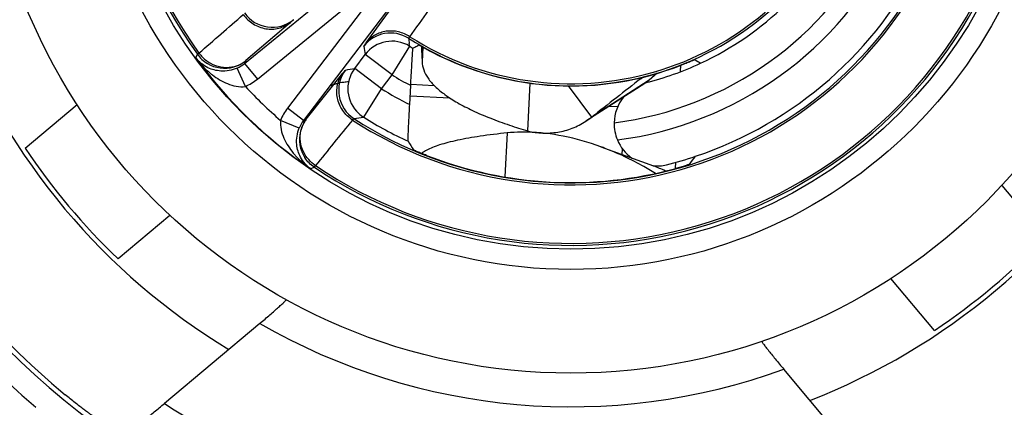
# Model space of a CAD drawing. Units: millimetres. Extents: x 0 to 420, y 0 to 297.
# Drawn here: x 76 to 105, y 202 to 213 of the extents above; entities that cross this region are included whole.
import ezdxf

# ---------------------------------------------------------------- set-up
doc = ezdxf.new("R2010")
doc.units = ezdxf.units.MM
doc.header["$LTSCALE"] = 23.1
doc.layers.get('0').update_dxf_attribs({"linetype": 'CONTINUOUS'})
for name, color, linetype in [('AUSFORMSCHRAEGEN', 7, 'CONTINUOUS'), ('BEZUGSACHSEN', 7, 'CONTINUOUS'), ('RUNDUNGEN', 7, 'CONTINUOUS')]:
    doc.layers.add(name, color=color, linetype=linetype)

msp = doc.modelspace()

# ---------------------------------------------------------------- linework, layer by layer
at = {"color": 7}
for p, q in [((88.0801, 212.4162), (88.0785, 212.4887)), ((88.0851, 212.1346), (88.0865, 212.0359)), ((95.0706, 211.6935), (94.8346, 211.4887)), ((95.7687, 211.7436), (95.7788, 211.9374)), ((91.2279, 209.9811), (91.3023, 211.4022)), ((94.7085, 211.3956), (92.9569, 210.2683)), ((94.5956, 211.5391), (94.6456, 211.5778)), ((93.1297, 210.3915), (92.4335, 211.3194)), ((76.2823, 209.4712), (77.8249, 210.7656)), ((92.9562, 210.2679), (93.1297, 210.3915)), ((90.6144, 209.9215), (90.5459, 208.6136)), ((93.3984, 209.5123), (94.9667, 208.9399)), ((94.0373, 209.2791), (94.0461, 209.4459)), ((95.6178, 208.8647), (95.6274, 209.0481)), ((105.3216, 208.3599), (106.616, 206.8173)), ((80.5888, 207.4716), (79.0463, 206.1772)), ((103.322, 204.0533), (102.0276, 205.5959))]:
    msp.add_line(p, q, dxfattribs=at)
at = {"color": 9}
for p, q in [((88.1033, 212.4824), (88.0851, 212.1346)), ((88.1097, 212.4788), (88.0865, 212.0359)), ((94.8346, 211.4887), (93.1297, 210.3915))]:
    msp.add_line(p, q, dxfattribs=at)
at = {"color": 7}
for centre, radius, start, end in [((25.1675, 211.1452), 62.9254, 0.90098, 1.157376), ((203.9335, 70.3687), 178.5605, 127.758129, 128.355498), ((93.9052, 212.6164), 1.4613, 308.64193, 309.49477), ((91.0987, 204.5824), 5.361, 90.7593, 95.18315), ((95.4325, 224.2221), 14.8487, 251.35971, 253.55063), ((91.1032, 204.2909), 5.6525, 88.76612, 90.76549), ((92.5111, 220.2821), 19.5, 213.6699, 226.3301), ((93.7063, 205.4885), 3.6742, 63.97468, 69.93851), ((92.5111, 220.2821), 19.5, 303.6699, 316.3301), ((92.3095, 220.0664), 24.1179, 222.42671, 229.35319)]:
    msp.add_arc(centre, radius, start, end, dxfattribs=at)
for points, knots in [([(88.0865, 212.0359), (88.0877, 211.9536), (88.1228, 211.7786), (88.2611, 211.5287), (88.4803, 211.2835), (88.7776, 211.0425), (89.1514, 210.8062), (89.5991, 210.576), (90.1174, 210.3539), (90.4897, 210.2187), (90.6865, 210.1523)], [0, 0, 0, 0, 0.0735193, 0.1559348, 0.2522856, 0.3654486, 0.4967472, 0.6465103, 0.8144883, 1, 1, 1, 1]), ([(94.7054, 211.3935), (94.7136, 211.3987), (94.7521, 211.4243), (94.7892, 211.4522), (94.8178, 211.475)], [0, 0, 0, 0, 0.2096847, 1, 1, 1, 1]), ([(91.2279, 209.9811), (91.373, 209.9463), (91.6705, 209.9044), (92.1204, 209.9303), (92.5579, 210.0484), (92.8286, 210.186), (92.9562, 210.268)], [0, 0, 0, 0, 0.2491154, 0.4974693, 0.7470092, 1, 1, 1, 1]), ([(90.6144, 209.9215), (90.346, 209.894), (89.8517, 209.8345), (89.2648, 209.734), (88.8643, 209.6412), (88.6164, 209.5711), (88.4056, 209.4972), (88.28, 209.441), (88.2243, 209.4116)], [0, 0, 0, 0, 0.3298305, 0.6083309, 0.7272148, 0.832151, 0.9230402, 1, 1, 1, 1]), ([(93.3951, 209.5135), (93.034, 209.6453), (92.3194, 209.8494), (91.5802, 209.9345), (91.2249, 209.9421)], [0, 0, 0, 0, 0.5196594, 1, 1, 1, 1]), ([(88.2243, 209.4116), (88.2102, 209.4042), (88.1588, 209.3759), (88.1094, 209.3439), (88.0758, 209.3176)], [0, 0, 0, 0, 0.2722441, 1, 1, 1, 1]), ([(95.0281, 208.7156), (94.8952, 208.7973), (94.3714, 209.1028), (93.8182, 209.359), (93.3951, 209.5135)], [0, 0, 0, 0, 0.257301, 1, 1, 1, 1])]:
    msp.add_open_spline(points, degree=3, knots=knots, dxfattribs=at)
at = {"layer": 'AUSFORMSCHRAEGEN', "color": 7}
msp.add_line((87.7169, 210.7625), (87.7466, 211.3297), dxfattribs=at)
for points, knots in [([(87.7466, 211.3297), (87.7572, 211.5331), (87.7763, 211.8775), (87.7961, 212.2218), (87.8062, 212.3627)], [0, 0, 0, 0, 0.5903755, 1, 1, 1, 1]), ([(87.8062, 212.3627), (87.807, 212.3738), (87.8085, 212.3928), (87.8102, 212.4149), (87.8116, 212.4278), (87.8121, 212.4342), (87.813, 212.4377), (87.813, 212.4399), (87.8134, 212.4402)], [0, 0, 0, 0, 0.4266283, 0.7383519, 0.8494894, 0.9303132, 0.9805001, 1, 1, 1, 1]), ([(87.6686, 209.6767), (87.6683, 209.6773), (87.6683, 209.6798), (87.668, 209.6845), (87.6681, 209.6922), (87.6682, 209.7077), (87.6689, 209.7337), (87.6701, 209.7724), (87.6719, 209.8208), (87.6742, 209.8781), (87.6769, 209.9436), (87.6814, 210.0449), (87.6879, 210.1857), (87.6967, 210.3676), (87.7065, 210.562), (87.7133, 210.695), (87.7169, 210.7625)], [0, 0, 0, 0, 0.0019343, 0.0064062, 0.0134043, 0.0229029, 0.049279, 0.0851217, 0.1298608, 0.1828876, 0.2434695, 0.3108435, 0.462796, 0.6323269, 0.8134567, 1, 1, 1, 1])]:
    msp.add_open_spline(points, degree=3, knots=knots, dxfattribs=at)
at = {"layer": 'BEZUGSACHSEN', "color": 7}
msp.add_circle((92.5111, 220.2821), 17.5, dxfattribs=at)
msp.add_arc((92.5111, 220.2821), 23.7087, 180, 360, dxfattribs=at)
at = {"layer": 'RUNDUNGEN', "color": 7}
for p, q in [((82.8072, 211.9885), (86.6615, 215.1376)), ((87.5738, 214.2565), (84.5612, 210.2947)), ((87.8134, 212.4402), (87.8731, 212.472)), ((86.0805, 211.8398), (86.3951, 212.2535)), ((83.2603, 204.2611), (80.4228, 201.8801)), ((101.2203, 200.0606), (98.8393, 202.8981))]:
    msp.add_line(p, q, dxfattribs=at)
at = {"layer": 'RUNDUNGEN', "color": 9}
for p, q in [((83.1868, 211.5239), (87.041, 214.673)), ((87.0962, 214.6197), (84.0836, 210.6579)), ((86.4192, 212.5959), (87.5595, 214.1723)), ((84.1689, 213.2059), (82.8453, 212.0707)), ((87.7157, 212.4996), (87.7054, 212.5772)), ((81.3565, 212.1524), (81.402, 212.2597)), ((81.4508, 212.2949), (81.402, 212.2597)), ((87.1911, 211.6483), (87.7157, 212.4996)), ((82.8453, 212.0707), (82.8072, 211.9885)), ((82.8072, 211.9886), (83.1868, 211.5239)), ((87.1911, 211.6483), (86.3951, 212.2535)), ((82.8309, 211.3038), (82.5846, 211.8509)), ((84.642, 210.3357), (85.7303, 211.6981)), ((86.8765, 211.2345), (86.0805, 211.8398)), ((86.8765, 211.2345), (87.1911, 211.6483)), ((86.3479, 210.3857), (86.8765, 211.2345)), ((87.7488, 211.3719), (88.4469, 211.3353)), ((87.7307, 211.026), (88.9068, 210.9644)), ((84.5612, 210.2947), (84.0836, 210.6579)), ((93.652, 210.7157), (93.9027, 210.7025)), ((84.4314, 210.0674), (83.876, 210.2945)), ((84.5612, 210.2947), (84.642, 210.3357)), ((84.8812, 208.8999), (84.7756, 208.8506)), ((84.8812, 208.8999), (84.9147, 208.9498))]:
    msp.add_line(p, q, dxfattribs=at)
at = {"layer": 'RUNDUNGEN', "color": 7}
msp.add_circle((92.5111, 220.2821), 28.4, dxfattribs=at)
at = {"layer": 'RUNDUNGEN', "color": 9}
for radius in [28, 14.417, 13.8171]:
    msp.add_circle((92.5111, 220.2821), radius, dxfattribs=at)
for centre, radius, start, end in [((92.5111, 220.2821), 13.7029, 116.16499, 215.83501), ((92.5111, 220.2821), 13.6428, 116.16499, 215.83501), ((92.5111, 220.2821), 8.8988, 237.433, 334.567), ((92.5111, 220.2821), 9.1413, 294.92316, 333.64039), ((92.5111, 220.2821), 10.1413, 277.27678, 333.64039), ((92.5111, 220.2821), 10.6587, 277.44473, 333.91349), ((92.5111, 220.2821), 11.9061, 236.92471, 335.07529), ((92.5111, 220.2821), 11.6587, 288.54155, 333.91349), ((92.5111, 220.2821), 13.7029, 236.16499, 335.83501), ((92.5111, 220.2821), 13.6428, 236.16499, 335.83501), ((-436.5223, 587.7187), 644.5216, 324.4278374, 324.6007251), ((-474.7198, 852.8427), 848.3084, 310.9669159, 311.084767), ((83.6265, 214.0617), 1.0001, 215.0038, 309.24414), ((92.5111, 220.2821), 19.6385, 201.19156, 238.79789), ((87.1469, 211.8911), 1.0001, 57.41453, 142.74525), ((112.5065, 215.8155), 25.0117, 187.07763, 187.43909), ((115.6808, 217.7108), 29.7898, 190.08096, 190.55588), ((83.452, 213.7029), 2.6068, 216.4985, 224.63783), ((92.5111, 220.2821), 13.8028, 216.08552, 235.91448), ((82.2128, 212.8455), 1.0003, 239.19399, 285.88437), ((82.2896, 212.8999), 1.0321, 241.11821, 245.72796), ((82.2108, 212.8494), 1.0045, 285.93049, 301.42709), ((82.2795, 212.7738), 0.9028, 284.52266, 300.75754), ((82.1722, 212.7664), 1.0041, 294.26065, 309.22769), ((82.2128, 212.8455), 1.0002, 301.44706, 309.22645), ((82.2879, 212.7581), 0.885, 300.81166, 309.0411), ((83.3568, 213.609), 2.473, 224.64093, 229.92003), ((83.2706, 213.508), 2.3403, 229.94061, 232.59274), ((86.6045, 211.1859), 1.0001, 142.7558, 236.99621), ((80.7981, 240.5731), 29.2149, 279.87483, 280.41707), ((82.1742, 212.764), 1.601, 294.26639, 309.23411), ((92.5111, 220.2821), 10.1413, 238.35961, 241.97804), ((92.5111, 220.2821), 13.2029, 222.84744, 229.15573), ((92.5111, 220.2821), 10.6587, 238.08651, 243.26953), ((85.367, 209.6834), 1.6114, 142.78951, 157.76123), ((85.3605, 209.6874), 1.0039, 142.77194, 157.74102), ((85.4424, 209.7287), 1.0045, 150.57291, 166.06951), ((85.3644, 209.7947), 0.9028, 151.24246, 167.47735), ((85.4384, 209.7306), 1.0002, 142.77355, 150.55294), ((85.3484, 209.8026), 0.885, 142.9589, 151.18834), ((744.4824, -324.5272), 848.3085, 140.9152331, 141.0330844), ((81.8437, 242.957), 32.8812, 277.36675, 277.8733), ((85.4384, 209.7306), 1.0003, 166.11563, 212.80601), ((92.5111, 220.2821), 19.6385, 291.1915, 328.79775), ((86.068, 210.8148), 2.3461, 219.41151, 222.04727), ((86.1603, 210.8992), 2.4712, 222.06775, 227.34025), ((86.2523, 210.9993), 2.6072, 227.34441, 235.50119), ((92.5111, 220.2821), 18.5, 239.99727, 290.00273), ((92.5111, 220.2821), 22.0173, 236.69902, 293.30098)]:
    msp.add_arc(centre, radius, start, end, dxfattribs=at)
at = {"layer": 'RUNDUNGEN', "color": 7}
for centre, radius, start, end in [((92.5111, 220.2821), 8.9591, 237.40978, 334.59022), ((92.5111, 220.2821), 11.8458, 237.00201, 334.99799), ((87.1911, 211.6482), 1, 58.38168, 142.74587), ((92.5111, 220.2821), 9.1413, 238.35961, 239.07684), ((71.4619, 243.1458), 34.788, 298.14777, 298.36941), ((92.5111, 220.2821), 8.965, 242.56902, 291.43098), ((92.5111, 220.2821), 9.1413, 284.10364, 294.92316), ((115.9284, 240.9576), 34.9542, 235.63103, 235.96237), ((86.8766, 211.2346), 1, 142.75493, 227.63154), ((95.0575, 210.1955), 1.2622, 141.05952, 178.77407), ((86.8794, 211.2379), 1.0043, 227.64001, 238.0472), ((92.5111, 220.2821), 11.6587, 238.08651, 245.45845), ((95.0453, 210.1956), 1.25, 178.76798, 202.69746), ((112.0963, 224.4887), 28.5676, 211.23092, 211.84258), ((95.0554, 210.1997), 1.2608, 202.69038, 234.41357), ((92.5111, 220.2821), 11.835, 248.74187, 285.25813), ((92.5111, 220.2821), 11.6587, 284.10364, 288.54155), ((73.4728, 226.5129), 28.5676, 322.15742, 322.76908), ((95.0542, 210.1981), 1.2589, 265.62314, 283.68122), ((92.5111, 220.2821), 23.5631, 209.64766, 230.35234), ((92.5111, 220.2821), 23.5631, 299.64766, 320.35234)]:
    msp.add_arc(centre, radius, start, end, dxfattribs=at)
at = {"layer": 'RUNDUNGEN', "color": 9}
for points, knots in [([(82.7672, 213.4403), (82.8462, 213.3304), (83.0472, 213.1405), (83.4285, 212.9928), (83.8306, 213.006), (84.0698, 213.1255), (84.1689, 213.2059)], [0, 0, 0, 0, 0.257019, 0.5103841, 0.7575929, 1, 1, 1, 1]), ([(84.2591, 213.2872), (84.259, 213.2863), (84.2566, 213.284), (84.2525, 213.2795), (84.2451, 213.2728), (84.2302, 213.2591), (84.2044, 213.2365), (84.1819, 213.2171), (84.1689, 213.2059)], [0, 0, 0, 0, 0.02237, 0.0740656, 0.1553449, 0.2661833, 0.5757951, 1, 1, 1, 1]), ([(87.721, 212.7825), (87.6176, 212.8495), (87.3874, 212.9474), (87.0174, 212.9642), (86.6722, 212.8476), (86.4899, 212.6883), (86.4192, 212.5959)], [0, 0, 0, 0, 0.2570456, 0.5098547, 0.7569833, 1, 1, 1, 1]), ([(86.3509, 212.4965), (86.3507, 212.4973), (86.3526, 212.5), (86.3553, 212.5052), (86.3609, 212.5134), (86.3721, 212.5301), (86.3919, 212.558), (86.4091, 212.582), (86.4192, 212.5959)], [0, 0, 0, 0, 0.0216148, 0.072731, 0.1536447, 0.2643447, 0.5743929, 1, 1, 1, 1]), ([(87.6855, 212.7337), (87.6853, 212.7341), (87.6861, 212.7357), (87.6884, 212.7401), (87.6953, 212.7493), (87.7064, 212.7641), (87.7156, 212.7758), (87.721, 212.7825)], [0, 0, 0, 0, 0.0225324, 0.0735734, 0.2646628, 0.5743968, 1, 1, 1, 1]), ([(81.4508, 212.2949), (81.4734, 212.2643), (81.5698, 212.1472), (81.6916, 212.051), (81.7911, 211.9961)], [0, 0, 0, 0, 0.2509712, 1, 1, 1, 1]), ([(81.7185, 211.8596), (81.6464, 211.894), (81.5128, 211.9783), (81.4029, 212.0917), (81.3565, 212.1524)], [0, 0, 0, 0, 0.5107246, 1, 1, 1, 1]), ([(81.8653, 211.959), (81.9655, 211.9138), (82.1798, 211.8559), (82.4017, 211.8729), (82.5059, 211.8999)], [0, 0, 0, 0, 0.5052365, 1, 1, 1, 1]), ([(86.0134, 210.3054), (85.9009, 210.3805), (85.7041, 210.5747), (85.5432, 210.9507), (85.5424, 211.353), (85.6534, 211.5962), (85.7303, 211.6981)], [0, 0, 0, 0, 0.257019, 0.5103841, 0.7575929, 1, 1, 1, 1]), ([(85.7303, 211.6981), (85.741, 211.7115), (85.7597, 211.7346), (85.7813, 211.7612), (85.7945, 211.7766), (85.8009, 211.7842), (85.8053, 211.7884), (85.8075, 211.7909), (85.8083, 211.7911)], [0, 0, 0, 0, 0.4242073, 0.7338143, 0.8446503, 0.9259295, 0.977627, 1, 1, 1, 1]), ([(81.849, 211.649), (81.987, 211.5435), (82.216, 211.4053), (82.5559, 211.3002), (82.7405, 211.2897), (82.8309, 211.3038)], [0, 0, 0, 0, 0.4899666, 0.7419535, 1, 1, 1, 1]), ([(85.339, 211.321), (85.4729, 211.375), (85.6611, 211.4262), (85.8526, 211.4482), (85.9008, 211.4519)], [0, 0, 0, 0, 0.749542, 1, 1, 1, 1]), ([(83.876, 210.2946), (83.8652, 210.2038), (83.882, 210.0196), (83.999, 209.6836), (84.145, 209.4595), (84.2553, 209.3252)], [0, 0, 0, 0, 0.2580466, 0.5100369, 1, 1, 1, 1]), ([(86.0134, 210.3054), (86.0196, 210.3116), (86.0304, 210.322), (86.0444, 210.3359), (86.0534, 210.3426), (86.0581, 210.3475), (86.0597, 210.3472)], [0, 0, 0, 0, 0.4196645, 0.7275795, 0.9208534, 1, 1, 1, 1]), ([(84.5645, 209.3524), (84.5159, 209.4509), (84.4506, 209.6631), (84.4598, 209.8854), (84.4831, 209.9905)], [0, 0, 0, 0, 0.5052365, 1, 1, 1, 1]), ([(84.9147, 208.9498), (84.8405, 209.0006), (84.7049, 209.1212), (84.6041, 209.2722), (84.5645, 209.3524)], [0, 0, 0, 0, 0.5014842, 1, 1, 1, 1]), ([(84.7756, 208.8506), (84.7133, 208.8949), (84.5962, 209.0008), (84.5072, 209.1314), (84.4704, 209.2021)], [0, 0, 0, 0, 0.4892685, 1, 1, 1, 1])]:
    msp.add_open_spline(points, degree=3, knots=knots, dxfattribs=at)
for points in [[(81.402, 212.2597), (81.481, 212.1504), (81.5846, 212.0555), (81.7005, 211.9864)], [(84.8812, 208.8999), (84.7692, 208.975), (84.6708, 209.0753), (84.5977, 209.1886)]]:
    msp.add_open_spline(points, degree=3, dxfattribs=at)
at = {"layer": 'RUNDUNGEN', "color": 7}
for points, knots in [([(87.9916, 212.5357), (87.9924, 212.5361), (87.9955, 212.5332), (88.0018, 212.5311), (88.0122, 212.5247), (88.0263, 212.5173), (88.0438, 212.5074), (88.0733, 212.491), (88.1165, 212.467), (88.1747, 212.435), (88.2397, 212.3997), (88.3092, 212.3627), (88.3569, 212.3377), (88.3811, 212.3251)], [0, 0, 0, 0, 0.0059446, 0.0224554, 0.0492551, 0.0858008, 0.1313808, 0.1852392, 0.3143967, 0.4665479, 0.6353125, 0.8150644, 1, 1, 1, 1]), ([(95.7867, 211.937), (95.8121, 211.947), (95.8621, 211.9668), (95.9351, 211.9964), (96.0034, 212.0247), (96.0646, 212.0504), (96.1102, 212.0698), (96.1412, 212.083), (96.1597, 212.091), (96.1744, 212.097), (96.1855, 212.1023), (96.1919, 212.1036), (96.1954, 212.1062), (96.1961, 212.1057)], [0, 0, 0, 0, 0.1849356, 0.3646874, 0.533452, 0.6856032, 0.8147607, 0.8686192, 0.9141992, 0.9507449, 0.9775446, 0.9940554, 1, 1, 1, 1]), ([(82.5848, 211.8509), (82.4343, 211.7832), (82.13, 211.7272), (81.8364, 211.8034), (81.7185, 211.8596)], [0, 0, 0, 0, 0.5580377, 1, 1, 1, 1]), ([(84.4704, 209.2021), (84.41, 209.318), (84.3236, 209.6088), (84.369, 209.9149), (84.4314, 210.0676)], [0, 0, 0, 0, 0.4419391, 1, 1, 1, 1]), ([(88.2201, 209.2524), (88.1711, 209.2715), (88.1, 209.2998), (88.0094, 209.3372), (87.9508, 209.3619), (87.9077, 209.3805), (87.8787, 209.3933), (87.8615, 209.4009), (87.848, 209.4072), (87.8377, 209.4116), (87.832, 209.415), (87.8286, 209.416), (87.8281, 209.4168)], [0, 0, 0, 0, 0.3704798, 0.5403393, 0.6918908, 0.8190024, 0.8715552, 0.9158454, 0.9512984, 0.9773733, 0.9936779, 1, 1, 1, 1]), ([(96.0326, 208.9868), (96.0321, 208.9861), (96.0286, 208.9854), (96.0225, 208.9826), (96.0119, 208.9793), (95.9977, 208.9745), (95.9799, 208.9687), (95.9497, 208.9591), (95.9049, 208.9451), (95.8441, 208.9266), (95.75, 208.8989), (95.6763, 208.8781), (95.6257, 208.8643)], [0, 0, 0, 0, 0.0063221, 0.0226267, 0.0487016, 0.0841547, 0.1284449, 0.1809976, 0.3081093, 0.4596608, 0.6295203, 1, 1, 1, 1]), ([(83.2603, 204.2611), (83.3117, 204.3042), (83.4125, 204.3893), (83.5587, 204.5144), (83.694, 204.6318), (83.8133, 204.7372), (83.9001, 204.8157), (83.9574, 204.8692), (83.9906, 204.9011), (84.0157, 204.9259), (84.0341, 204.9465), (84.0425, 204.9557), (84.0474, 204.9649), (84.0458, 204.9658)], [0, 0, 0, 0, 0.1902283, 0.3743691, 0.5459986, 0.6987208, 0.825957, 0.8780535, 0.9215199, 0.9557493, 0.9802938, 0.9948684, 1, 1, 1, 1]), ([(98.1881, 203.7285), (98.1864, 203.7279), (98.1896, 203.718), (98.1962, 203.7074), (98.2108, 203.684), (98.2313, 203.6552), (98.2584, 203.618), (98.3055, 203.5554), (98.3774, 203.463), (98.4765, 203.3385), (98.5894, 203.1993), (98.7117, 203.0508), (98.7962, 202.9495), (98.8393, 202.8981)], [0, 0, 0, 0, 0.0051316, 0.0197062, 0.0442507, 0.0784801, 0.1219465, 0.174043, 0.3012792, 0.4540014, 0.6256309, 0.8097717, 1, 1, 1, 1]), ([(78.289, 201.5163), (78.2861, 201.5169), (78.2783, 201.5219), (78.2629, 201.5313), (78.2401, 201.5469), (78.2102, 201.5677), (78.1737, 201.5939), (78.1125, 201.6384), (78.0228, 201.7052), (77.9022, 201.7973), (77.7675, 201.9027), (77.6237, 202.0177), (77.5258, 202.0979), (77.4763, 202.139)], [0, 0, 0, 0, 0.0086321, 0.0264818, 0.053408, 0.0891001, 0.1331746, 0.1851621, 0.3106552, 0.4606662, 0.6296065, 0.8115293, 1, 1, 1, 1]), ([(79.5951, 201.2304), (79.5979, 201.2299), (79.6067, 201.2347), (79.6222, 201.2431), (79.6457, 201.259), (79.6762, 201.2805), (79.7136, 201.308), (79.776, 201.3551), (79.8673, 201.426), (79.9898, 201.5236), (80.1265, 201.6344), (80.2726, 201.7546), (80.3722, 201.8377), (80.4228, 201.8801)], [0, 0, 0, 0, 0.0082024, 0.0256348, 0.0523406, 0.0880126, 0.1322393, 0.1845014, 0.3107082, 0.4613215, 0.6304674, 0.8121276, 1, 1, 1, 1])]:
    msp.add_open_spline(points, degree=3, knots=knots, dxfattribs=at)

doc.saveas('drawing.dxf')
